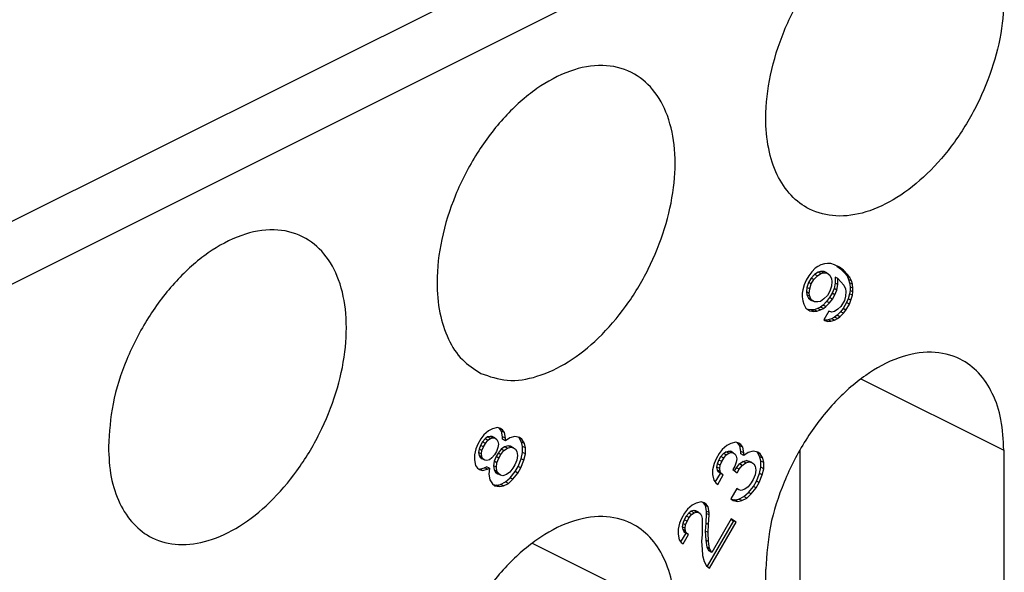
# Model space of a CAD drawing. Units: millimetres. Extents: x -210 to 0, y 0 to 297.
# Drawn here: x -27 to -21, y 271 to 274 of the extents above; entities that cross this region are included whole.
import ezdxf

# ---------------------------------------------------------------- set-up
doc = ezdxf.new("R2010")
doc.units = ezdxf.units.MM

msp = doc.modelspace()

# ---------------------------------------------------------------- linework, layer by layer
at = {"color": 7, "linetype": 'Continuous'}
for p, q in [((-28.532, 272.3265), (-21.6437, 275.7707)), ((-28.3575, 272.0228), (-21.4692, 275.467)), ((-22.2551, 272.6691), (-22.2707, 272.6574)), ((-22.2363, 272.6784), (-22.2551, 272.6691)), ((-22.2144, 272.6855), (-22.2363, 272.6784)), ((-22.1957, 272.6873), (-22.2144, 272.6855)), ((-22.1738, 272.6867), (-22.1957, 272.6873)), ((-22.1519, 272.6785), (-22.1738, 272.6867)), ((-22.1207, 272.6635), (-22.1519, 272.6785)), ((-22.1369, 272.6713), (-22.1134, 272.6543)), ((-22.3113, 272.6103), (-22.3269, 272.5834)), ((-22.2926, 272.635), (-22.3113, 272.6103)), ((-22.2759, 272.6189), (-22.2977, 272.5965)), ((-22.2707, 272.6574), (-22.2926, 272.635)), ((-22.2801, 272.5877), (-22.2582, 272.6101)), ((-22.254, 272.6337), (-22.2759, 272.6189)), ((-22.2582, 272.6101), (-22.2759, 272.6189)), ((-22.2582, 272.6101), (-22.2363, 272.6249)), ((-22.2384, 272.6377), (-22.254, 272.6337)), ((-22.2363, 272.6249), (-22.254, 272.6337)), ((-22.2165, 272.6371), (-22.2384, 272.6377)), ((-22.2207, 272.6288), (-22.2384, 272.6377)), ((-22.2363, 272.6249), (-22.2207, 272.6288)), ((-22.2207, 272.6288), (-22.1988, 272.6283)), ((-22.1988, 272.6283), (-22.2165, 272.6371)), ((-22.1988, 272.6283), (-22.1801, 272.6147)), ((-22.1801, 272.6147), (-22.1707, 272.5926)), ((-22.0957, 272.6454), (-22.1207, 272.6635)), ((-22.0957, 272.6454), (-22.1134, 272.6543)), ((-22.1134, 272.6543), (-22.0884, 272.6285)), ((-22.0707, 272.6196), (-22.0957, 272.6454)), ((-22.0884, 272.6285), (-22.0727, 272.6095)), ((-22.0707, 272.6196), (-22.0884, 272.6285)), ((-22.0727, 272.6095), (-22.0634, 272.5874)), ((-22.0551, 272.6007), (-22.0727, 272.6095)), ((-22.0551, 272.6007), (-22.0707, 272.6196)), ((-22.3394, 272.5542), (-22.3488, 272.5227)), ((-22.3269, 272.5834), (-22.3394, 272.5542)), ((-22.3134, 272.5696), (-22.3227, 272.5381)), ((-22.2977, 272.5965), (-22.3134, 272.5696)), ((-22.2957, 272.5607), (-22.3134, 272.5696)), ((-22.3051, 272.5292), (-22.2957, 272.5607)), ((-22.2801, 272.5877), (-22.2977, 272.5965)), ((-22.2957, 272.5607), (-22.2801, 272.5877)), ((-22.1707, 272.5467), (-22.1801, 272.5152)), ((-22.1707, 272.5926), (-22.1676, 272.575)), ((-22.1676, 272.575), (-22.1707, 272.5467)), ((-22.1477, 272.5643), (-22.154, 272.5306)), ((-22.1477, 272.6026), (-22.1477, 272.5643)), ((-22.1301, 272.5938), (-22.1477, 272.6026)), ((-22.1301, 272.5555), (-22.1477, 272.5643)), ((-22.1363, 272.5218), (-22.1301, 272.5555)), ((-22.1301, 272.5555), (-22.1301, 272.5938)), ((-22.1301, 272.5938), (-22.0926, 272.5513)), ((-22.0926, 272.5513), (-22.0832, 272.5292)), ((-22.0457, 272.5786), (-22.0634, 272.5874)), ((-22.0634, 272.5874), (-22.0571, 272.5676)), ((-22.0394, 272.5587), (-22.0571, 272.5676)), ((-22.0571, 272.5676), (-22.054, 272.5423)), ((-22.0457, 272.5786), (-22.0551, 272.6007)), ((-22.0394, 272.5587), (-22.0457, 272.5786)), ((-22.0363, 272.5335), (-22.0394, 272.5587)), ((-22.3488, 272.5227), (-22.3519, 272.502)), ((-22.3519, 272.502), (-22.3519, 272.479)), ((-22.3227, 272.5381), (-22.3259, 272.5097)), ((-22.3082, 272.5009), (-22.3259, 272.5097)), ((-22.3259, 272.5097), (-22.3227, 272.4922)), ((-22.3051, 272.5292), (-22.3227, 272.5381)), ((-22.3227, 272.4922), (-22.3134, 272.4701)), ((-22.3051, 272.4833), (-22.3227, 272.4922)), ((-22.3082, 272.5009), (-22.3051, 272.5292)), ((-22.3051, 272.4833), (-22.3082, 272.5009)), ((-22.2957, 272.4612), (-22.3051, 272.4833)), ((-22.1957, 272.4882), (-22.2176, 272.4658)), ((-22.1801, 272.5152), (-22.1957, 272.4882)), ((-22.1665, 272.5014), (-22.1821, 272.4744)), ((-22.154, 272.5306), (-22.1665, 272.5014)), ((-22.1488, 272.4926), (-22.1665, 272.5014)), ((-22.1644, 272.4656), (-22.1488, 272.4926)), ((-22.1363, 272.5218), (-22.154, 272.5306)), ((-22.1488, 272.4926), (-22.1363, 272.5218)), ((-22.0832, 272.4833), (-22.0894, 272.4572)), ((-22.0832, 272.5292), (-22.0801, 272.5116)), ((-22.0801, 272.5116), (-22.0832, 272.4833)), ((-22.0571, 272.4987), (-22.0665, 272.4672)), ((-22.054, 272.5194), (-22.0571, 272.4987)), ((-22.0394, 272.4898), (-22.0571, 272.4987)), ((-22.0363, 272.5335), (-22.054, 272.5423)), ((-22.054, 272.5423), (-22.054, 272.5194)), ((-22.0363, 272.5105), (-22.054, 272.5194)), ((-22.0488, 272.4583), (-22.0394, 272.4898)), ((-22.0394, 272.4898), (-22.0363, 272.5105)), ((-22.0363, 272.5105), (-22.0363, 272.5335)), ((-22.3519, 272.479), (-22.3488, 272.4538)), ((-22.3488, 272.4538), (-22.3426, 272.4339)), ((-22.3426, 272.4339), (-22.3301, 272.4096)), ((-22.2957, 272.4612), (-22.3134, 272.4701)), ((-22.3134, 272.4701), (-22.2946, 272.4565)), ((-22.2769, 272.4476), (-22.2957, 272.4612)), ((-22.2769, 272.4476), (-22.2946, 272.4565)), ((-22.2551, 272.4471), (-22.2769, 272.4476)), ((-22.2394, 272.4511), (-22.2551, 272.4471)), ((-22.2176, 272.4658), (-22.2394, 272.4511)), ((-22.2227, 272.4273), (-22.2384, 272.4157)), ((-22.2009, 272.4498), (-22.2227, 272.4273)), ((-22.2051, 272.4185), (-22.2227, 272.4273)), ((-22.2051, 272.4185), (-22.1832, 272.4409)), ((-22.1821, 272.4744), (-22.2009, 272.4498)), ((-22.1832, 272.4409), (-22.2009, 272.4498)), ((-22.1832, 272.4409), (-22.1644, 272.4656)), ((-22.1644, 272.4656), (-22.1821, 272.4744)), ((-22.0894, 272.4572), (-22.1113, 272.4194)), ((-22.0759, 272.4434), (-22.0977, 272.4056)), ((-22.0801, 272.3968), (-22.0582, 272.4345)), ((-22.0665, 272.4672), (-22.0759, 272.4434)), ((-22.0582, 272.4345), (-22.0759, 272.4434)), ((-22.0488, 272.4583), (-22.0665, 272.4672)), ((-22.0582, 272.4345), (-22.0488, 272.4583)), ((-22.3301, 272.4096), (-22.3051, 272.3915)), ((-22.2977, 272.3975), (-22.3163, 272.3996)), ((-22.3051, 272.3915), (-22.2801, 272.3887)), ((-22.279, 272.3992), (-22.2977, 272.3975)), ((-22.2801, 272.3887), (-22.2977, 272.3975)), ((-22.2801, 272.3887), (-22.2613, 272.3904)), ((-22.2571, 272.4063), (-22.279, 272.3992)), ((-22.2613, 272.3904), (-22.279, 272.3992)), ((-22.2613, 272.3904), (-22.2394, 272.3975)), ((-22.2384, 272.4157), (-22.2571, 272.4063)), ((-22.2394, 272.3975), (-22.2571, 272.4063)), ((-22.2394, 272.3975), (-22.2207, 272.4069)), ((-22.2207, 272.4069), (-22.2384, 272.4157)), ((-22.2207, 272.4069), (-22.2051, 272.4185)), ((-22.1863, 272.3896), (-22.2176, 272.3357)), ((-22.1676, 272.3837), (-22.1863, 272.3896)), ((-22.1519, 272.3876), (-22.1676, 272.3837)), ((-22.1301, 272.4024), (-22.1519, 272.3876)), ((-22.1352, 272.3639), (-22.1509, 272.3523)), ((-22.1134, 272.3863), (-22.1352, 272.3639)), ((-22.1176, 272.3551), (-22.1352, 272.3639)), ((-22.1113, 272.4194), (-22.1301, 272.4024)), ((-22.1176, 272.3551), (-22.0957, 272.3775)), ((-22.0977, 272.4056), (-22.1134, 272.3863)), ((-22.0957, 272.3775), (-22.1134, 272.3863)), ((-22.0801, 272.3968), (-22.0977, 272.4056)), ((-22.0957, 272.3775), (-22.0801, 272.3968)), ((-22.2176, 272.3357), (-22.2113, 272.3312)), ((-22.2102, 272.3341), (-22.2172, 272.3363)), ((-22.2113, 272.3312), (-22.1926, 272.3252)), ((-22.1915, 272.3358), (-22.2102, 272.3341)), ((-22.1926, 272.3252), (-22.2102, 272.3341)), ((-22.1926, 272.3252), (-22.1738, 272.327)), ((-22.1696, 272.3429), (-22.1915, 272.3358)), ((-22.1738, 272.327), (-22.1915, 272.3358)), ((-22.1738, 272.327), (-22.1519, 272.3341)), ((-22.1509, 272.3523), (-22.1696, 272.3429)), ((-22.1519, 272.3341), (-22.1696, 272.3429)), ((-22.1519, 272.3341), (-22.1332, 272.3434)), ((-22.1332, 272.3434), (-22.1509, 272.3523)), ((-22.1332, 272.3434), (-22.1176, 272.3551)), ((-21.9859, 271.9679), (-21.095, 271.5225)), ((-24.3104, 271.6433), (-24.3385, 271.6178)), ((-24.2854, 271.6558), (-24.3104, 271.6433)), ((-24.2541, 271.6638), (-24.2854, 271.6558)), ((-24.2354, 271.6579), (-24.2541, 271.6638)), ((-24.2405, 271.6576), (-24.2451, 271.6609)), ((-24.2229, 271.6488), (-24.2405, 271.6576)), ((-24.228, 271.6409), (-24.2405, 271.6576)), ((-24.2229, 271.6488), (-24.2354, 271.6579)), ((-24.2218, 271.6058), (-24.228, 271.6409)), ((-24.2104, 271.6321), (-24.228, 271.6409)), ((-24.2104, 271.6321), (-24.2229, 271.6488)), ((-24.2041, 271.5969), (-24.2104, 271.6321)), ((-24.3572, 271.5931), (-24.376, 271.5608)), ((-24.3468, 271.5739), (-24.3593, 271.5523)), ((-24.3385, 271.6178), (-24.3572, 271.5931)), ((-24.3312, 271.5932), (-24.3468, 271.5739)), ((-24.3291, 271.5651), (-24.3468, 271.5739)), ((-24.3416, 271.5435), (-24.3291, 271.5651)), ((-24.3155, 271.6048), (-24.3312, 271.5932)), ((-24.3135, 271.5844), (-24.3312, 271.5932)), ((-24.3291, 271.5651), (-24.3135, 271.5844)), ((-24.2999, 271.6088), (-24.3155, 271.6048)), ((-24.2979, 271.596), (-24.3155, 271.6048)), ((-24.3135, 271.5844), (-24.2979, 271.596)), ((-24.2874, 271.6074), (-24.2999, 271.6088)), ((-24.2822, 271.6), (-24.2999, 271.6088)), ((-24.2979, 271.596), (-24.2822, 271.6)), ((-24.2697, 271.5986), (-24.2874, 271.6074)), ((-24.2822, 271.6), (-24.2697, 271.5986)), ((-24.2697, 271.5986), (-24.2572, 271.5895)), ((-24.2572, 271.5895), (-24.251, 271.5773)), ((-24.251, 271.5773), (-24.2479, 271.5598)), ((-24.2041, 271.5969), (-24.2218, 271.6058)), ((-24.2218, 271.5905), (-24.2218, 271.6058)), ((-24.2041, 271.5816), (-24.2218, 271.5905)), ((-24.176, 271.5995), (-24.2041, 271.5816)), ((-24.2041, 271.5816), (-24.2041, 271.5969)), ((-24.1447, 271.6075), (-24.176, 271.5995)), ((-24.1166, 271.6024), (-24.1447, 271.6075)), ((-24.1187, 271.5999), (-24.1239, 271.6037)), ((-24.101, 271.5911), (-24.1187, 271.5999)), ((-24.103, 271.5733), (-24.1187, 271.5999)), ((-24.101, 271.5911), (-24.1166, 271.6024)), ((-24.0854, 271.5645), (-24.103, 271.5733)), ((-24.0968, 271.5458), (-24.103, 271.5733)), ((-24.0854, 271.5645), (-24.101, 271.5911)), ((-24.0791, 271.537), (-24.0854, 271.5645)), ((-22.7987, 271.5641), (-22.8237, 271.5516)), ((-22.7674, 271.572), (-22.7987, 271.5641)), ((-22.7487, 271.5661), (-22.7674, 271.572)), ((-22.7539, 271.5659), (-22.7584, 271.5692)), ((-22.7414, 271.5492), (-22.7539, 271.5659)), ((-22.7362, 271.557), (-22.7539, 271.5659)), ((-22.7362, 271.557), (-22.7487, 271.5661)), ((-24.3885, 271.5315), (-24.3979, 271.4924)), ((-24.376, 271.5608), (-24.3885, 271.5315)), ((-24.3687, 271.5285), (-24.3718, 271.5078)), ((-24.3718, 271.5078), (-24.3687, 271.4902)), ((-24.3541, 271.499), (-24.3718, 271.5078)), ((-24.3593, 271.5523), (-24.3687, 271.5285)), ((-24.351, 271.5197), (-24.3687, 271.5285)), ((-24.3416, 271.5435), (-24.3593, 271.5523)), ((-24.3541, 271.499), (-24.351, 271.5197)), ((-24.351, 271.5197), (-24.3416, 271.5435)), ((-24.2604, 271.5152), (-24.2729, 271.4937)), ((-24.2499, 271.5037), (-24.2624, 271.4821)), ((-24.251, 271.5391), (-24.2604, 271.5152)), ((-24.2479, 271.5598), (-24.251, 271.5391)), ((-24.2312, 271.5284), (-24.2499, 271.5037)), ((-24.2322, 271.4949), (-24.2499, 271.5037)), ((-24.2322, 271.4949), (-24.2135, 271.5195)), ((-24.2093, 271.5431), (-24.2312, 271.5284)), ((-24.2135, 271.5195), (-24.2312, 271.5284)), ((-24.2135, 271.5195), (-24.1916, 271.5343)), ((-24.1874, 271.5503), (-24.2093, 271.5431)), ((-24.1916, 271.5343), (-24.2093, 271.5431)), ((-24.1916, 271.5343), (-24.1697, 271.5414)), ((-24.1718, 271.5466), (-24.1874, 271.5503)), ((-24.1697, 271.5414), (-24.1874, 271.5503)), ((-24.1541, 271.5377), (-24.1718, 271.5466)), ((-24.1697, 271.5414), (-24.1541, 271.5377)), ((-24.1541, 271.5377), (-24.1416, 271.5287)), ((-24.1416, 271.5287), (-24.1322, 271.5142)), ((-24.1322, 271.5142), (-24.1291, 271.489)), ((-24.1062, 271.4684), (-24.0968, 271.5075)), ((-24.0968, 271.5075), (-24.0968, 271.5458)), ((-24.0791, 271.537), (-24.0968, 271.5458)), ((-24.0791, 271.4987), (-24.0968, 271.5075)), ((-24.0791, 271.4987), (-24.0791, 271.537)), ((-22.8706, 271.5013), (-22.8893, 271.469)), ((-22.8518, 271.526), (-22.8706, 271.5013)), ((-22.8601, 271.4821), (-22.8445, 271.5014)), ((-22.8237, 271.5516), (-22.8518, 271.526)), ((-22.8445, 271.5014), (-22.8289, 271.5131)), ((-22.8268, 271.4926), (-22.8445, 271.5014)), ((-22.8289, 271.5131), (-22.8132, 271.5171)), ((-22.8112, 271.5042), (-22.8289, 271.5131)), ((-22.8268, 271.4926), (-22.8112, 271.5042)), ((-22.7956, 271.5082), (-22.8132, 271.5171)), ((-22.8132, 271.5171), (-22.8007, 271.5157)), ((-22.8112, 271.5042), (-22.7956, 271.5082)), ((-22.7831, 271.5068), (-22.8007, 271.5157)), ((-22.7956, 271.5082), (-22.7831, 271.5068)), ((-22.7831, 271.5068), (-22.7706, 271.4978)), ((-22.7351, 271.514), (-22.7414, 271.5492)), ((-22.7237, 271.5403), (-22.7414, 271.5492)), ((-22.7237, 271.5403), (-22.7362, 271.557)), ((-22.7351, 271.4987), (-22.7351, 271.514)), ((-22.7174, 271.5052), (-22.7351, 271.514)), ((-22.7174, 271.5052), (-22.7237, 271.5403)), ((-22.6893, 271.5078), (-22.7174, 271.4899)), ((-22.7174, 271.4899), (-22.7174, 271.5052)), ((-22.6581, 271.5157), (-22.6893, 271.5078)), ((-22.6299, 271.5107), (-22.6581, 271.5157)), ((-22.632, 271.5082), (-22.6372, 271.512)), ((-22.6164, 271.4815), (-22.632, 271.5082)), ((-22.6143, 271.4993), (-22.632, 271.5082)), ((-22.6143, 271.4993), (-22.6299, 271.5107)), ((-22.3678, 271.5225), (-22.3678, 270.2103)), ((-21.095, 271.5225), (-21.095, 266.9758)), ((-24.3979, 271.4924), (-24.3979, 271.4618)), ((-24.3979, 271.4618), (-24.3916, 271.4266)), ((-24.3687, 271.4902), (-24.3624, 271.4781)), ((-24.351, 271.4814), (-24.3687, 271.4902)), ((-24.3447, 271.4692), (-24.3624, 271.4781)), ((-24.3624, 271.4781), (-24.3499, 271.469)), ((-24.351, 271.4814), (-24.3541, 271.499)), ((-24.3447, 271.4692), (-24.351, 271.4814)), ((-24.3322, 271.4602), (-24.3499, 271.469)), ((-24.3322, 271.4602), (-24.3447, 271.4692)), ((-24.3197, 271.4588), (-24.3322, 271.4602)), ((-24.3041, 271.4627), (-24.3197, 271.4588)), ((-24.2885, 271.4744), (-24.3041, 271.4627)), ((-24.2729, 271.4937), (-24.2885, 271.4744)), ((-24.2749, 271.4529), (-24.278, 271.4246)), ((-24.2624, 271.4821), (-24.2749, 271.4529)), ((-24.2572, 271.4441), (-24.2749, 271.4529)), ((-24.2447, 271.4733), (-24.2624, 271.4821)), ((-24.2604, 271.4157), (-24.2572, 271.4441)), ((-24.2572, 271.4441), (-24.2447, 271.4733)), ((-24.2447, 271.4733), (-24.2322, 271.4949)), ((-24.1322, 271.4607), (-24.1447, 271.4314)), ((-24.1291, 271.489), (-24.1322, 271.4607)), ((-24.1249, 271.4208), (-24.1062, 271.4684)), ((-24.1072, 271.4119), (-24.0885, 271.4596)), ((-24.0885, 271.4596), (-24.1062, 271.4684)), ((-24.0885, 271.4596), (-24.0791, 271.4987)), ((-22.9018, 271.4398), (-22.9112, 271.4007)), ((-22.8893, 271.469), (-22.9018, 271.4398)), ((-22.882, 271.4368), (-22.8726, 271.4606)), ((-22.8726, 271.4606), (-22.8601, 271.4821)), ((-22.8549, 271.4517), (-22.8726, 271.4606)), ((-22.8643, 271.4279), (-22.8549, 271.4517)), ((-22.8424, 271.4733), (-22.8601, 271.4821)), ((-22.8549, 271.4517), (-22.8424, 271.4733)), ((-22.8424, 271.4733), (-22.8268, 271.4926)), ((-22.7643, 271.4473), (-22.7737, 271.4235)), ((-22.7706, 271.4978), (-22.7643, 271.4856)), ((-22.7643, 271.4856), (-22.7612, 271.468)), ((-22.7612, 271.468), (-22.7643, 271.4473)), ((-22.7445, 271.4366), (-22.7226, 271.4514)), ((-22.7174, 271.4899), (-22.7351, 271.4987)), ((-22.7268, 271.4278), (-22.7049, 271.4425)), ((-22.7226, 271.4514), (-22.7007, 271.4585)), ((-22.7049, 271.4425), (-22.7226, 271.4514)), ((-22.7049, 271.4425), (-22.6831, 271.4497)), ((-22.7007, 271.4585), (-22.6851, 271.4548)), ((-22.6831, 271.4497), (-22.7007, 271.4585)), ((-22.6674, 271.446), (-22.6851, 271.4548)), ((-22.6831, 271.4497), (-22.6674, 271.446)), ((-22.6674, 271.446), (-22.6549, 271.4369)), ((-22.5987, 271.4727), (-22.6164, 271.4815)), ((-22.6101, 271.4541), (-22.6164, 271.4815)), ((-22.5987, 271.4727), (-22.6143, 271.4993)), ((-22.6101, 271.4158), (-22.6101, 271.4541)), ((-22.5924, 271.4452), (-22.6101, 271.4541)), ((-22.5924, 271.4452), (-22.5987, 271.4727)), ((-22.5924, 271.4069), (-22.5924, 271.4452)), ((-24.3916, 271.4266), (-24.3791, 271.4099)), ((-24.3791, 271.4099), (-24.3666, 271.4009)), ((-24.3746, 271.4066), (-24.3655, 271.4038)), ((-24.3666, 271.4009), (-24.3479, 271.3949)), ((-24.3655, 271.4038), (-24.3343, 271.4117)), ((-24.3479, 271.3949), (-24.3655, 271.4038)), ((-24.3479, 271.3949), (-24.3166, 271.4029)), ((-24.3343, 271.4117), (-24.3218, 271.418)), ((-24.3166, 271.4029), (-24.3343, 271.4117)), ((-24.3041, 271.4092), (-24.3218, 271.418)), ((-24.3166, 271.4029), (-24.3041, 271.4092)), ((-24.3041, 271.4092), (-24.3072, 271.3732)), ((-24.278, 271.4246), (-24.2749, 271.3993)), ((-24.2604, 271.4157), (-24.278, 271.4246)), ((-24.2749, 271.3993), (-24.2655, 271.3849)), ((-24.2572, 271.3905), (-24.2749, 271.3993)), ((-24.2655, 271.3849), (-24.253, 271.3758)), ((-24.2479, 271.376), (-24.2655, 271.3849)), ((-24.2572, 271.3905), (-24.2604, 271.4157)), ((-24.2479, 271.376), (-24.2572, 271.3905)), ((-24.176, 271.3852), (-24.1979, 271.3704)), ((-24.1572, 271.4099), (-24.176, 271.3852)), ((-24.1749, 271.3498), (-24.1437, 271.3884)), ((-24.1447, 271.4314), (-24.1572, 271.4099)), ((-24.1572, 271.341), (-24.126, 271.3796)), ((-24.1437, 271.3884), (-24.1249, 271.4208)), ((-24.126, 271.3796), (-24.1437, 271.3884)), ((-24.126, 271.3796), (-24.1072, 271.4119)), ((-24.1072, 271.4119), (-24.1249, 271.4208)), ((-22.9112, 271.4007), (-22.9112, 271.37)), ((-22.8851, 271.4161), (-22.882, 271.4368)), ((-22.882, 271.3985), (-22.8851, 271.4161)), ((-22.8674, 271.4072), (-22.8851, 271.4161)), ((-22.8643, 271.4279), (-22.882, 271.4368)), ((-22.8757, 271.3863), (-22.882, 271.3985)), ((-22.8643, 271.3896), (-22.882, 271.3985)), ((-22.8632, 271.3772), (-22.8757, 271.3863)), ((-22.8581, 271.3775), (-22.8757, 271.3863)), ((-22.8674, 271.4072), (-22.8643, 271.4279)), ((-22.8643, 271.3896), (-22.8674, 271.4072)), ((-22.8581, 271.3775), (-22.8643, 271.3896)), ((-22.7737, 271.4235), (-22.7862, 271.4019)), ((-22.7862, 271.4019), (-22.7581, 271.3815)), ((-22.7741, 271.3932), (-22.7632, 271.4119)), ((-22.7632, 271.4119), (-22.7445, 271.4366)), ((-22.7456, 271.4031), (-22.7632, 271.4119)), ((-22.7581, 271.3815), (-22.7456, 271.4031)), ((-22.7456, 271.4031), (-22.7268, 271.4278)), ((-22.7268, 271.4278), (-22.7445, 271.4366)), ((-22.6549, 271.4369), (-22.6456, 271.4225)), ((-22.6456, 271.4225), (-22.6424, 271.3972)), ((-22.6424, 271.3972), (-22.6456, 271.3689)), ((-22.6195, 271.3766), (-22.6101, 271.4158)), ((-22.5924, 271.4069), (-22.6101, 271.4158)), ((-22.6018, 271.3678), (-22.5924, 271.4069)), ((-24.3072, 271.3732), (-24.301, 271.338)), ((-24.301, 271.338), (-24.2854, 271.3114)), ((-24.2354, 271.367), (-24.253, 271.3758)), ((-24.2354, 271.367), (-24.2479, 271.376)), ((-24.2197, 271.3633), (-24.2354, 271.367)), ((-24.2343, 271.3087), (-24.203, 271.3243)), ((-24.1979, 271.3704), (-24.2197, 271.3633)), ((-24.203, 271.3243), (-24.1749, 271.3498)), ((-24.1854, 271.3154), (-24.203, 271.3243)), ((-24.1854, 271.3154), (-24.1572, 271.341)), ((-24.1572, 271.341), (-24.1749, 271.3498)), ((-22.9112, 271.37), (-22.9049, 271.3349)), ((-22.9049, 271.3349), (-22.8924, 271.3182)), ((-22.8953, 271.322), (-22.8632, 271.3772)), ((-22.8924, 271.3182), (-22.8799, 271.3091)), ((-22.8799, 271.3091), (-22.8456, 271.3684)), ((-22.8456, 271.3684), (-22.8632, 271.3772)), ((-22.8456, 271.3684), (-22.8581, 271.3775)), ((-22.6706, 271.3181), (-22.6893, 271.2934)), ((-22.6581, 271.3397), (-22.6706, 271.3181)), ((-22.6456, 271.3689), (-22.6581, 271.3397)), ((-22.657, 271.2967), (-22.6382, 271.329)), ((-22.6393, 271.2878), (-22.6206, 271.3202)), ((-22.6382, 271.329), (-22.6195, 271.3766)), ((-22.6206, 271.3202), (-22.6382, 271.329)), ((-22.6206, 271.3202), (-22.6018, 271.3678)), ((-22.6018, 271.3678), (-22.6195, 271.3766)), ((-24.2854, 271.3114), (-24.2697, 271.3)), ((-24.2801, 271.3076), (-24.2593, 271.3038)), ((-24.2697, 271.3), (-24.2416, 271.295)), ((-24.2593, 271.3038), (-24.2343, 271.3087)), ((-24.2416, 271.295), (-24.2593, 271.3038)), ((-24.2416, 271.295), (-24.2166, 271.2998)), ((-24.2166, 271.2998), (-24.2343, 271.3087)), ((-24.2166, 271.2998), (-24.1854, 271.3154)), ((-22.7612, 271.2843), (-22.7987, 271.2196)), ((-22.7487, 271.2752), (-22.7625, 271.2821)), ((-22.7487, 271.2752), (-22.7612, 271.2843)), ((-22.7331, 271.2716), (-22.7487, 271.2752)), ((-22.7112, 271.2787), (-22.7331, 271.2716)), ((-22.7164, 271.2325), (-22.6882, 271.2581)), ((-22.6893, 271.2934), (-22.7112, 271.2787)), ((-22.6882, 271.2581), (-22.657, 271.2967)), ((-22.6706, 271.2492), (-22.6882, 271.2581)), ((-22.6706, 271.2492), (-22.6393, 271.2878)), ((-22.6393, 271.2878), (-22.657, 271.2967)), ((-22.9831, 271.2001), (-23.0143, 271.1922)), ((-22.9643, 271.1942), (-22.9831, 271.2001)), ((-22.974, 271.1973), (-22.9695, 271.194)), ((-22.9695, 271.194), (-22.957, 271.1773)), ((-22.9518, 271.1852), (-22.9695, 271.194)), ((-22.9518, 271.1852), (-22.9643, 271.1942)), ((-22.7987, 271.2196), (-22.7831, 271.2083)), ((-22.7934, 271.2158), (-22.7726, 271.2121)), ((-22.7831, 271.2083), (-22.7549, 271.2032)), ((-22.7726, 271.2121), (-22.7476, 271.2169)), ((-22.7549, 271.2032), (-22.7726, 271.2121)), ((-22.7549, 271.2032), (-22.7299, 271.2081)), ((-22.7476, 271.2169), (-22.7164, 271.2325)), ((-22.7299, 271.2081), (-22.7476, 271.2169)), ((-22.7299, 271.2081), (-22.6987, 271.2237)), ((-22.6987, 271.2237), (-22.7164, 271.2325)), ((-22.6987, 271.2237), (-22.6706, 271.2492)), ((-23.0674, 271.1541), (-23.0862, 271.1294)), ((-23.0393, 271.1797), (-23.0674, 271.1541)), ((-23.0445, 271.1412), (-23.0601, 271.1295)), ((-23.0289, 271.1452), (-23.0445, 271.1412)), ((-23.0268, 271.1323), (-23.0445, 271.1412)), ((-23.0424, 271.1207), (-23.0268, 271.1323)), ((-23.0143, 271.1922), (-23.0393, 271.1797)), ((-23.0164, 271.1438), (-23.0289, 271.1452)), ((-23.0112, 271.1363), (-23.0289, 271.1452)), ((-23.0268, 271.1323), (-23.0112, 271.1363)), ((-22.9987, 271.1349), (-23.0164, 271.1438)), ((-23.0112, 271.1363), (-22.9987, 271.1349)), ((-22.9987, 271.1349), (-22.9862, 271.1259)), ((-22.9393, 271.1684), (-22.957, 271.1773)), ((-22.957, 271.1773), (-22.9507, 271.1421)), ((-22.9393, 271.1684), (-22.9518, 271.1852)), ((-22.9331, 271.1333), (-22.9507, 271.1421)), ((-22.9507, 271.1421), (-22.9507, 271.1268)), ((-22.9331, 271.1333), (-22.9393, 271.1684)), ((-22.9331, 271.118), (-22.9331, 271.1333)), ((-23.1049, 271.0971), (-23.1174, 271.0679)), ((-23.0862, 271.1294), (-23.1049, 271.0971)), ((-23.0882, 271.0887), (-23.0976, 271.0649)), ((-23.0757, 271.1102), (-23.0882, 271.0887)), ((-23.0706, 271.0798), (-23.0882, 271.0887)), ((-23.0799, 271.056), (-23.0706, 271.0798)), ((-23.0601, 271.1295), (-23.0757, 271.1102)), ((-23.0581, 271.1014), (-23.0757, 271.1102)), ((-23.0706, 271.0798), (-23.0581, 271.1014)), ((-23.0424, 271.1207), (-23.0601, 271.1295)), ((-23.0581, 271.1014), (-23.0424, 271.1207)), ((-22.9862, 271.1259), (-22.9799, 271.1137)), ((-22.9799, 271.1137), (-22.9768, 271.0961)), ((-22.9768, 271.0961), (-22.9768, 270.9966)), ((-22.9507, 271.1268), (-22.9539, 271.0678)), ((-22.9331, 271.118), (-22.9507, 271.1268)), ((-22.782, 271.0811), (-22.946, 270.7982)), ((-22.9362, 271.059), (-22.9331, 271.118)), ((-22.9299, 270.7866), (-22.7643, 271.0722)), ((-22.7956, 271.0949), (-22.9174, 270.8847)), ((-22.7972, 271.0921), (-22.782, 271.0811)), ((-22.7643, 271.0722), (-22.7956, 271.0949)), ((-22.7643, 271.0722), (-22.782, 271.0811)), ((-23.1174, 271.0679), (-23.1268, 271.0288)), ((-23.1268, 271.0288), (-23.1268, 270.9981)), ((-23.0976, 271.0649), (-23.1007, 271.0442)), ((-23.1007, 271.0442), (-23.0976, 271.0266)), ((-23.0831, 271.0353), (-23.1007, 271.0442)), ((-23.0799, 271.056), (-23.0976, 271.0649)), ((-23.0976, 271.0266), (-23.0914, 271.0144)), ((-23.0799, 271.0178), (-23.0976, 271.0266)), ((-23.0914, 271.0144), (-23.0789, 271.0053)), ((-23.0737, 271.0056), (-23.0914, 271.0144)), ((-23.0831, 271.0353), (-23.0799, 271.056)), ((-23.0799, 271.0178), (-23.0831, 271.0353)), ((-23.0737, 271.0056), (-23.0799, 271.0178)), ((-22.9539, 271.0678), (-22.957, 271.0165)), ((-22.9393, 271.0077), (-22.957, 271.0165)), ((-22.957, 271.0165), (-22.9539, 270.9607)), ((-22.9362, 271.059), (-22.9539, 271.0678)), ((-22.9393, 271.0077), (-22.9362, 271.059)), ((-23.1268, 270.9981), (-23.1206, 270.963)), ((-23.1206, 270.963), (-23.1081, 270.9463)), ((-23.0789, 271.0053), (-23.1109, 270.9501)), ((-23.0956, 270.9372), (-23.0612, 270.9965)), ((-23.0612, 270.9965), (-23.0789, 271.0053)), ((-23.0612, 270.9965), (-23.0737, 271.0056)), ((-22.9768, 270.9966), (-22.9799, 270.9529)), ((-22.9799, 270.9529), (-22.9768, 270.9047)), ((-22.9362, 270.9518), (-22.9539, 270.9607)), ((-22.9539, 270.9607), (-22.9476, 270.9179)), ((-22.9362, 270.9518), (-22.9393, 271.0077)), ((-22.9299, 270.909), (-22.9362, 270.9518)), ((-24.0366, 270.9426), (-23.1456, 270.4972)), ((-23.1081, 270.9463), (-23.0956, 270.9372)), ((-22.9768, 270.9047), (-22.9737, 270.8642)), ((-22.9476, 270.9179), (-22.9351, 270.8935)), ((-22.9299, 270.909), (-22.9476, 270.9179)), ((-22.9174, 270.8847), (-22.9351, 270.8935)), ((-22.9174, 270.8847), (-22.9299, 270.909)), ((-22.9737, 270.8642), (-22.9643, 270.8268)), ((-22.9643, 270.8268), (-22.9487, 270.8002)), ((-22.9487, 270.8002), (-22.9299, 270.7866)), ((-22.5799, 266.2334), (-22.5799, 270.78))]:
    msp.add_line(p, q, dxfattribs=at)
for points, knots in [([(-21.3679, 274.905), (-21.4269, 274.9245), (-21.5517, 274.9659), (-21.7626, 274.9189), (-21.9703, 274.8063), (-22.1671, 274.6287), (-22.3383, 274.4024), (-22.4719, 274.1431), (-22.5577, 273.8706), (-22.5875, 273.6206), (-22.5696, 273.4092), (-22.5177, 273.2428), (-22.4307, 273.1097), (-22.3039, 273.013), (-22.1367, 272.972), (-21.9449, 273.0018), (-21.7505, 273.0959), (-21.5636, 273.2465), (-21.3953, 273.4438), (-21.2559, 273.675), (-21.1545, 273.9253), (-21.0978, 274.1782), (-21.0892, 274.4185), (-21.1312, 274.6291), (-21.2202, 274.8049), (-21.3202, 274.8727), (-21.3679, 274.905)], [0, 0, 0, 0, 0.183633, 0.388113, 0.623674, 0.889224, 1.176004, 1.471023, 1.759837, 2.029087, 2.220667, 2.392478, 2.546712, 2.690295, 2.860516, 3.047738, 3.261227, 3.5015, 3.762759, 4.035401, 4.308043, 4.569303, 4.809576, 5.023064, 5.210286, 5.380507, 5.380507, 5.380507, 5.380507]), ([(-24.3576, 272.0014), (-24.3983, 272.0276), (-24.4825, 272.082), (-24.5679, 272.2183), (-24.6203, 272.3836), (-24.6381, 272.5954), (-24.6083, 272.8452), (-24.5225, 273.1179), (-24.389, 273.3771), (-24.2177, 273.6036), (-24.0211, 273.7806), (-23.8126, 273.8949), (-23.6043, 273.9365), (-23.4162, 273.8943), (-23.2726, 273.7761), (-23.1813, 273.6049), (-23.14, 273.3929), (-23.1484, 273.153), (-23.2052, 272.9), (-23.3065, 272.6497), (-23.4459, 272.4185), (-23.6142, 272.2213), (-23.8013, 272.0703), (-23.9949, 271.9776), (-24.189, 271.9433), (-24.3032, 271.9826), (-24.3576, 272.0014)], [0, 0, 0, 0, 0.143584, 0.297818, 0.469629, 0.661209, 0.930458, 1.219272, 1.514291, 1.801072, 2.066622, 2.302182, 2.506662, 2.690295, 2.860516, 3.047738, 3.261227, 3.5015, 3.762759, 4.035401, 4.308043, 4.569303, 4.809576, 5.023064, 5.210286, 5.380507, 5.380507, 5.380507, 5.380507]), ([(-26.6811, 271.544), (-26.6749, 271.6338), (-26.662, 271.82), (-26.5722, 272.0925), (-26.4398, 272.3518), (-26.2682, 272.5783), (-26.0717, 272.7553), (-25.8632, 272.8696), (-25.6549, 272.9112), (-25.4668, 272.869), (-25.3232, 272.7508), (-25.2319, 272.5796), (-25.1906, 272.3676), (-25.199, 272.1277), (-25.2558, 271.8747), (-25.3571, 271.6244), (-25.4965, 271.3932), (-25.6649, 271.1959), (-25.8517, 271.0453), (-26.0461, 270.9512), (-26.2379, 270.9214), (-26.4051, 270.9623), (-26.532, 271.0591), (-26.6186, 271.1922), (-26.6721, 271.3586), (-26.678, 271.48), (-26.6811, 271.544)], [0, 0, 0, 0, 0.26925, 0.558063, 0.853083, 1.139863, 1.405413, 1.640974, 1.845454, 2.029087, 2.199308, 2.386529, 2.600018, 2.840291, 3.101551, 3.374192, 3.646834, 3.908094, 4.148367, 4.361856, 4.549077, 4.719298, 4.862882, 5.017116, 5.188927, 5.380507, 5.380507, 5.380507, 5.380507]), ([(-21.095, 271.5225), (-21.0981, 271.5865), (-21.104, 271.7079), (-21.1575, 271.8742), (-21.2441, 272.0074), (-21.3746, 272.1069), (-21.5537, 272.1473), (-21.762, 272.1057), (-21.9705, 271.9913), (-22.167, 271.8143), (-22.3386, 271.5878), (-22.471, 271.3286), (-22.5608, 271.056), (-22.5737, 270.8698), (-22.5799, 270.78)], [0, 0, 0, 0, 0.19158, 0.363391, 0.517625, 0.661209, 0.844842, 1.049322, 1.284882, 1.550432, 1.837213, 2.132232, 2.421046, 2.690295, 2.690295, 2.690295, 2.690295]), ([(-23.1456, 270.4972), (-23.1487, 270.5612), (-23.1546, 270.6825), (-23.2081, 270.8489), (-23.2947, 270.9821), (-23.4252, 271.0816), (-23.6043, 271.122), (-23.8126, 271.0803), (-24.0211, 270.966), (-24.2176, 270.789), (-24.3892, 270.5625), (-24.5216, 270.3033), (-24.6114, 270.0307), (-24.6243, 269.8445), (-24.6305, 269.7547)], [0, 0, 0, 0, 0.19158, 0.363391, 0.517625, 0.661209, 0.844842, 1.049322, 1.284882, 1.550432, 1.837213, 2.132232, 2.421046, 2.690295, 2.690295, 2.690295, 2.690295])]:
    msp.add_open_spline(points, degree=3, knots=knots, dxfattribs=at)

doc.saveas('drawing.dxf')
